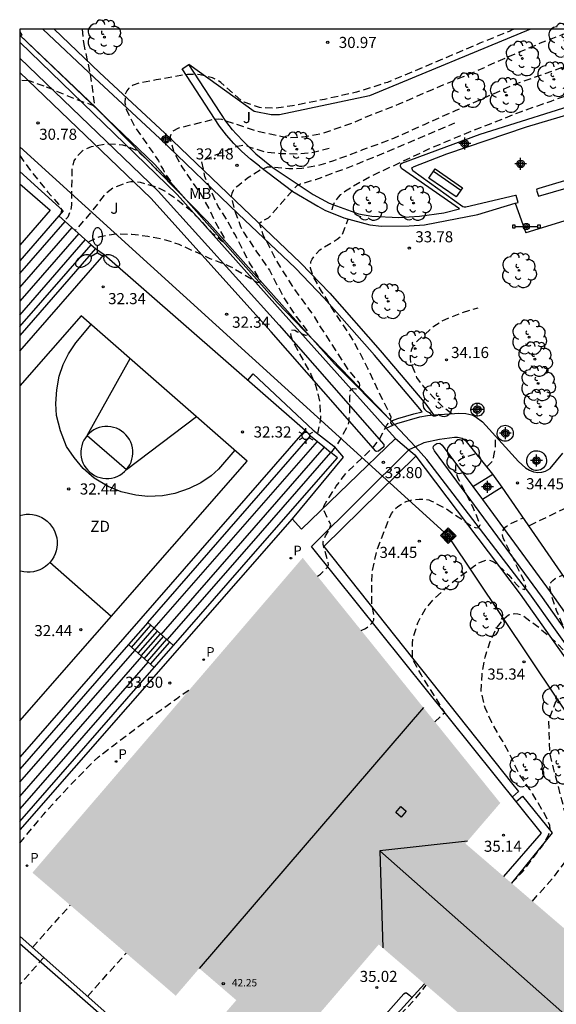
# Model space of a CAD drawing. Units: metres. Extents: x 578543 to 578895, y 4791039 to 4791291.
# Drawn here: x 578544 to 578580, y 4791225 to 4791291 of the extents above; entities that cross this region are included whole.
import ezdxf

# ---------------------------------------------------------------- set-up
doc = ezdxf.new("R2010")
doc.units = ezdxf.units.M
doc.header["$MEASUREMENT"] = 0
doc.linetypes.add('TRAZOS_NORMALES', pattern=[0.75, 0.5, -0.25])
for name, color, linetype in [('010103', 9, 'LIMITE_MUNICIPAL'), ('010106', 9, 'Continuous'), ('020107', 3, 'Continuous'), ('020194', 31, 'TRAZOS_NORMALES'), ('020195', 30, 'TRAZOS_NORMALES'), ('020204', 9, 'Continuous'), ('020308', 9, 'Continuous'), ('050102', 4, 'Continuous'), ('060108', 9, 'Continuous'), ('060113', 4, 'Continuous'), ('060117', 9, 'Continuous'), ('060121', 9, 'Continuous'), ('060124', 9, 'Continuous'), ('060130', 9, 'Continuous'), ('060141', 9, 'Continuous'), ('060145', 9, 'Continuous'), ('070105', 6, 'Continuous'), ('070106', 6, 'Continuous'), ('070108', 9, 'VALLA'), ('080106', 1, 'Continuous'), ('080109', 9, 'Continuous'), ('080110', 9, 'Continuous'), ('080201', 9, 'Continuous'), ('080303', 9, 'Continuous'), ('090202', 1, 'Continuous'), ('090208', 9, 'Continuous'), ('090218', 9, 'Continuous'), ('100105', 3, 'Continuous'), ('100107', 3, 'Continuous'), ('100202', 3, 'Continuous'), ('100301', 7, 'Continuous'), ('100302', 7, 'Continuous'), ('110101', 9, 'Continuous'), ('110103', 9, 'Continuous'), ('110301', 9, 'Continuous'), ('210201', 9, 'Continuous'), ('210301', 9, 'Continuous'), ('220104', 9, 'LINEA_ELECTRICA'), ('250203', 9, 'Continuous'), ('250205', 9, 'Continuous'), ('990501', 21, 'Continuous'), ('Centroides', 1, 'Continuous')]:
    doc.layers.add(name, color=color, linetype=linetype)
doc.styles.add('ARIAL', font='arial.ttf', dxfattribs={"height": 1})
doc.styles.add('ROMANS', font='romans__.ttf', dxfattribs={"height": 1})
doc.styles.get("Standard").update_dxf_attribs({"font": 'arial.ttf'})
doc.linetypes.add('LIMITE_MUNICIPAL', pattern='A,0.75,-0.32,0.75,-0.25,[205,DONOSTI.shx,S=0.375,R=0,X=0,Y=0],-1,0', length=3.07)
doc.linetypes.add('LINEA_ELECTRICA', pattern='A,7.5,-0.3,["E",Standard,S=0.25,R=0,X=-0.1,Y=-0.1],-0.3', length=8.1)
doc.linetypes.add('VALLA', pattern='A,1,[200,DONOSTI.shx,S=0.1,R=0,X=0,Y=0],1', length=2)

# ---------------------------------------------------------------- blocks, each defined once
blk = doc.blocks.new('ARBOL')
blk.add_circle((0, 0), 0.0587)
for centre, radius, start, end in [((-0.564, 0.381), 0.532, 92.28, 254.58), ((-0.28, 0.855), 0.3, 359.28777, 173.60777), ((0.097, 0.97), 0.21, 23.15651, 160.46651), ((0.438, 0.881), 0.24, 301.57804, 139.32804), ((0.656, 0.288), 0.443, 319.85562, 114.76562), ((-0.091, 0.321), 0.12, 119.14, 310.56), ((0.819, -0.249), 0.383, 235.52754, 62.02753), ((-0.556, -0.339), 0.555, 142.64, 266.54), ((-0.039, -0.384), 0.21, 189.64, 323.88), ((0.299, -0.624), 0.532, 224.67, 0.24), ((-0.301, -0.676), 0.45, 213.78, 295.32)]:
    blk.add_arc(centre, radius, start, end)
blk = doc.blocks.new('FAROLJ')
for p, q in [((-0.215, 0.124), (-0.458, 0.264)), ((0, 0.248), (0, 0.528)), ((0.215, 0.124), (0.458, 0.264)), ((-0.215, -0.124), (-0.458, -0.264)), ((0, -0.248), (0, -0.528)), ((0.215, -0.124), (0.458, -0.264))]:
    blk.add_line(p, q)
blk.add_circle((0, 0), 0.248)
blk = doc.blocks.new('PLUVI1')
blk.add_circle((0, 0), 0.055)
blk = doc.blocks.new('FAROLM')
for q in [(0, 0.5), (0.433, -0.25), (-0.433, -0.25)]:
    blk.add_line((0, 0), q)
for points in [[(0, 0.5, 0.159986), (0.117, 0.538, 0.106322), (0.238, 0.675, 0.071006), (0.309, 0.858, 0.057309), (0.337, 1.099, 0.057309), (0.309, 1.339, 0.071006), (0.238, 1.522, 0.106322), (0.117, 1.659, 0.159986), (0, 1.697, 0.159986), (-0.117, 1.659, 0.106322), (-0.238, 1.522, 0.071006), (-0.309, 1.339, 0.057309), (-0.337, 1.099, 0.057309), (-0.309, 0.858, 0.071006), (-0.238, 0.675, 0.106322), (-0.117, 0.538, 0.159986)], [(-0.433, -0.25, 0.159986), (-0.525, -0.168, 0.106322), (-0.704, -0.131, 0.071006), (-0.898, -0.161, 0.057309), (-1.12, -0.258, 0.057309), (-1.315, -0.402, 0.071006), (-1.437, -0.555, 0.106322), (-1.495, -0.728, 0.159986), (-1.47, -0.849, 0.159986), (-1.378, -0.931, 0.106322), (-1.199, -0.967, 0.071006), (-1.005, -0.937, 0.057309), (-0.783, -0.841, 0.057309), (-0.588, -0.697, 0.071006), (-0.466, -0.544, 0.106322), (-0.408, -0.371, 0.159986)], [(0.433, -0.25, 0.159986), (0.408, -0.371, 0.106322), (0.466, -0.544, 0.071006), (0.588, -0.697, 0.057309), (0.783, -0.841, 0.057309), (1.005, -0.937, 0.071006), (1.199, -0.967, 0.106322), (1.378, -0.931, 0.159986), (1.47, -0.849, 0.159986), (1.495, -0.728, 0.106322), (1.437, -0.555, 0.071006), (1.315, -0.402, 0.057309), (1.12, -0.258, 0.057309), (0.898, -0.161, 0.071006), (0.704, -0.131, 0.106322), (0.525, -0.168, 0.159986)]]:
    blk.add_lwpolyline(points, format="xyb", close=True)
blk = doc.blocks.new('COLTEN')
for p, q in [((-0.375, -0.375), (-0.375, 0.375)), ((-0.375, 0.375), (0.375, 0.375)), ((-0.305, -0.305), (-0.305, 0.305)), ((-0.305, 0.305), (0.305, 0.305)), ((-0.23, -0.23), (-0.23, 0.23)), ((-0.23, 0.23), (0.23, 0.23)), ((-0.145, -0.145), (-0.145, 0.145)), ((-0.145, 0.145), (0.145, 0.145)), ((-0.065, 0.065), (0.065, 0.065)), ((-0.065, -0.065), (-0.065, 0.065)), ((0.065, 0.065), (0.065, -0.065)), ((0.145, 0.145), (0.145, -0.145)), ((0.23, 0.23), (0.23, -0.23)), ((0.305, 0.305), (0.305, -0.305)), ((0.375, 0.375), (0.375, -0.375)), ((0.375, -0.375), (-0.375, -0.375)), ((0.305, -0.305), (-0.305, -0.305)), ((0.23, -0.23), (-0.23, -0.23)), ((0.145, -0.145), (-0.145, -0.145)), ((0.065, -0.065), (-0.065, -0.065))]:
    blk.add_line(p, q)
blk = doc.blocks.new('PUNTO')
blk.add_circle((0, 0), 0.075)
blk = doc.blocks.new('BANCO')
blk.add_line((1.125, 0.1875), (-1.125, 0.1875))
blk.add_lwpolyline([(1.125, 0.75), (1.125, 0), (-1.125, 0), (-1.125, 0.75)], close=True)
blk = doc.blocks.new('PANINF')
for p, q in [((-0.749, 0), (0, 0)), ((0, 0), (0.749, 0))]:
    blk.add_line(p, q)
for points in [[(-0.749, -0.099), (-0.749, 0.099), (-0.947, 0.099), (-0.947, -0.099)], [(0.947, -0.099), (0.947, 0.099), (0.749, 0.099), (0.749, -0.099)]]:
    blk.add_lwpolyline(points, close=True)
for radius in [0.21, 0.12]:
    blk.add_circle((0, 0), radius)
blk = doc.blocks.new('COTAPU')
blk.add_circle((0, 0), 0.075)
blk = doc.blocks.new('Centroide')
for points in [[(0.402, 0), (-0.402, 0)], [(0, -0.402), (0, 0.402)]]:
    blk.add_lwpolyline(points)
for radius in [0.256, 0.159]:
    blk.add_circle((0, 0), radius)

msp = doc.modelspace()

# ---------------------------------------------------------------- hatches: boundary and pattern name
at = {"layer": '990501'}
msp.add_hatch(color=256, dxfattribs=at).paths.add_polyline_path([(578574.303, 4791235.36), (578575.481, 4791236.732), (578576.659, 4791238.103), (578569.984, 4791246.384), (578563.311, 4791254.666), (578545.055, 4791233.394), (578554.737, 4791225.081), (578555.53, 4791226.006), (578556.324, 4791226.931), (578558.827, 4791224.782), (578557.988, 4791223.805), (578557.15, 4791222.828), (578560.831, 4791219.667), (578564.64, 4791224.104), (578568.449, 4791228.541), (578583.553, 4791215.583), (578589.402, 4791222.398)], flags=0)

# ---------------------------------------------------------------- linework, layer by layer
at = {"layer": '010103', "flags": 128}
for points in [[(578569.311, 4791263.89), (578565.455, 4791267.764), (578556.847, 4791277.4), (578549.344, 4791285.1), (578544.2, 4791289.983)], [(578569.515, 4791263.67), (578569.311, 4791263.89)], [(578570.92, 4791262.158), (578569.515, 4791263.67)], [(578642.345, 4791190.215), (578633.617, 4791190.307), (578621.009, 4791189.198), (578596.529, 4791226.856), (578588.15, 4791238.888), (578583.862, 4791244.928), (578578.654, 4791252.236), (578571.702, 4791261.316), (578570.92, 4791262.158)]]:
    msp.add_lwpolyline(points, dxfattribs=at)
at = {"layer": '010106'}
msp.add_lwpolyline([(578544.195, 4791040.397), (578894.185, 4791040.389), (578894.19, 4791290.382), (578544.2, 4791290.389)], close=True, dxfattribs=at)
at = {"layer": '020107'}
msp.add_lwpolyline([(578578.707, 4791290.389), (578567.83, 4791285.87), (578561.74, 4791284.59), (578561.18, 4791284.6), (578560.03, 4791284.83), (578555.62, 4791288)], dxfattribs=at)
at = {"layer": '020194', "elevation": 30.64}
msp.add_lwpolyline([(578548.408, 4791290.389), (578548.494, 4791289.476), (578548.952, 4791287.352), (578549.258, 4791285.181), (578547.853, 4791285.687), (578545.85, 4791286.538), (578544.835, 4791286.883), (578544.2, 4791286.931)], dxfattribs=at)
at = {"layer": '020194', "flags": 128}
for points, elevation in [([(578544.2, 4791290.195), (578544.338, 4791289.977), (578544.255, 4791289.922)], 30.14), ([(578577.587, 4791290.389), (578577.46, 4791290.34), (578577.25, 4791290.23), (578575.27, 4791289.43), (578573.13, 4791288.51), (578571.06, 4791287.63), (578569.03, 4791286.79), (578566.94, 4791286.12), (578564.78, 4791285.64), (578562.62, 4791285.2), (578561.5, 4791285.03), (578560.4, 4791285.08), (578559.36, 4791285.44), (578559.19, 4791285.54), (578557.78, 4791286.78), (578557.61, 4791286.9), (578557.21, 4791287.1), (578556.39, 4791287.3), (578555.73, 4791287.33), (578555.52, 4791287.32), (578553.41, 4791286.95), (578552.31, 4791286.75), (578551.87, 4791286.59), (578551.731, 4791286.526), (578551.563, 4791286.402), (578551.43, 4791286.227), (578551.331, 4791286.035), (578551.304, 4791285.397), (578551.388, 4791284.975), (578551.963, 4791283.789), (578552.948, 4791282.395), (578553.568, 4791281.477), (578553.756, 4791281.101), (578553.878, 4791280.901), (578553.943, 4791280.736), (578554.415, 4791280.039), (578553.507, 4791280.824), (578553.084, 4791281.288), (578552.296, 4791282.033), (578552.124, 4791282.153), (578551.553, 4791282.437), (578551.155, 4791282.55), (578550.111, 4791282.619), (578549.023, 4791282.439), (578548.622, 4791282.268), (578548.414, 4791282.151), (578547.977, 4791281.67), (578547.854, 4791281.477), (578547.741, 4791281.07), (578547.709, 4791280.858), (578547.701, 4791278.727), (578547.701, 4791278.506), (578547.621, 4791278.083), (578547.445, 4791277.682), (578547.225, 4791277.434)], 31.14), ([(578581.816, 4791290.389), (578581.62, 4791290.31), (578579.36, 4791289.43), (578577.36, 4791288.58), (578575.78, 4791287.88), (578575.56, 4791287.77), (578574.09, 4791287.14), (578572.06, 4791286.29), (578569.8, 4791285.31), (578567.58, 4791284.44), (578566.54, 4791283.98), (578564.5, 4791283.29), (578563.34, 4791283.08), (578562.24, 4791283.04), (578560.14, 4791283.51), (578558.05, 4791284.21), (578557.84, 4791284.28), (578557.63, 4791284.31), (578557.21, 4791284.26), (578555.13, 4791283.74), (578554.92, 4791283.69), (578554.53, 4791283.49), (578554.41, 4791283.32), (578554.39, 4791283.2), (578554.368, 4791283.124), (578554.36, 4791282.912), (578554.604, 4791282.079), (578555.137, 4791281.086), (578556.426, 4791279.228), (578556.977, 4791278.26), (578557.433, 4791277.286), (578557.975, 4791276.329), (578558.06, 4791276.142), (578557.9, 4791276.014), (578557.245, 4791276.55), (578556.49, 4791277.395), (578555.7, 4791278.147), (578554.859, 4791278.836), (578553.998, 4791279.428), (578553.41, 4791279.719), (578552.35, 4791280.015), (578551.93, 4791280.064), (578551.703, 4791280.057), (578551.497, 4791280.027), (578550.477, 4791279.634), (578549.951, 4791279.24), (578548.993, 4791277.985), (578547.949, 4791276.785)], 31.64), ([(578587.865, 4791290.389), (578587.03, 4791290.12), (578585.05, 4791289.35), (578582.81, 4791288.55), (578580.76, 4791287.76), (578578.76, 4791287.04), (578577.75, 4791286.7), (578575.7, 4791285.79), (578573.6, 4791284.86), (578571.52, 4791283.93), (578569.44, 4791282.99), (578567.36, 4791282.22), (578565.33, 4791281.46), (578564.33, 4791281.16), (578563.26, 4791280.97), (578562.38, 4791280.94), (578561.12, 4791281.05), (578560.91, 4791281.05), (578560.5, 4791280.89), (578559.59, 4791280.32), (578558.93, 4791279.78), (578558.74, 4791279.65), (578558.61, 4791279.49), (578558.522, 4791279.282), (578558.48, 4791279.089), (578558.718, 4791278.076), (578559.115, 4791277.057), (578559.315, 4791276.665), (578560.194, 4791275.345), (578561.063, 4791274.09), (578562.041, 4791272.236), (578562.869, 4791270.959), (578563.694, 4791269.901), (578563.694, 4791269.728), (578563.511, 4791269.682), (578562.96, 4791269.921), (578562.779, 4791270.03), (578562.57, 4791270.038), (578562.47, 4791269.856), (578562.501, 4791269.657), (578562.651, 4791269.271), (578563.357, 4791267.991), (578563.868, 4791267.063), (578564.197, 4791266.269), (578564.453, 4791265.225), (578564.51, 4791264.167), (578564.46, 4791263.764), (578564.32, 4791263.063)], 32.64), ([(578592.891, 4791290.388), (578592.55, 4791290.24), (578590.5, 4791289.4), (578588.39, 4791288.58), (578586.27, 4791287.7), (578584.2, 4791286.95), (578582.12, 4791286.26), (578580.07, 4791285.5), (578578.06, 4791284.8), (578575.91, 4791283.95), (578573.86, 4791283.14), (578571.81, 4791282.27), (578569.82, 4791281.33), (578567.89, 4791280.42), (578566.6, 4791279.68), (578566.21, 4791279.44), (578565.85, 4791279.18), (578565.7, 4791279.03), (578565.46, 4791278.69), (578565.37, 4791278.49), (578565.3, 4791278.3), (578565.27, 4791277.97)], 33.64), ([(578565.239, 4791261.768), (578565.825, 4791262.585), (578566.401, 4791263.691), (578566.458, 4791263.9), (578566.461, 4791264.113), (578566.495, 4791264.322), (578566.502, 4791265.551), (578566.526, 4791265.966), (578566.686, 4791266.095), (578566.911, 4791266.082), (578567.101, 4791266.098), (578567.18, 4791266.335), (578567.148, 4791266.477), (578566.452, 4791267.304), (578565.251, 4791269.139), (578564.4, 4791270.453), (578564.058, 4791271.052), (578562.757, 4791272.826), (578561.577, 4791274.696), (578560.639, 4791276.481), (578560.401, 4791277.278), (578560.56, 4791277.41), (578561.01, 4791277.63), (578562.8, 4791279.69), (578562.96, 4791279.84), (578563.16, 4791279.93), (578564.19, 4791280.23), (578566.26, 4791280.99), (578568.25, 4791281.79), (578570.31, 4791282.65), (578572.47, 4791283.58), (578573.59, 4791284.05)], 33.14), ([(578544.2, 4791281.851), (578544.739, 4791281.072), (578546.079, 4791279.4), (578546.809, 4791278.569), (578546.923, 4791278.403), (578547.018, 4791278.205), (578547.004, 4791278), (578546.868, 4791277.753)], 30.64), ([(578564.315, 4791253.42), (578564.512, 4791253.572), (578564.962, 4791254.011), (578565.047, 4791254.193), (578565.036, 4791254.394), (578564.686, 4791255.575), (578564.697, 4791255.777), (578564.769, 4791255.977), (578564.862, 4791256.157), (578565.081, 4791256.511), (578565.21, 4791256.89), (578565.12, 4791257.088), (578565.011, 4791257.276), (578564.684, 4791258.017), (578564.76, 4791258.206), (578565.568, 4791259.502), (578566.236, 4791260.375), (578567.828, 4791261.89), (578568.109, 4791262.192), (578568.505, 4791262.692), (578568.987, 4791263.63), (578569.127, 4791263.796), (578569.24, 4791263.972), (578569.276, 4791264.179), (578569.207, 4791264.377), (578568.633, 4791265.504), (578567.722, 4791267.468), (578566.68, 4791269.441), (578566.232, 4791270.131), (578565.603, 4791271.037), (578564.936, 4791272.132), (578564.589, 4791272.685), (578564.043, 4791273.621), (578563.837, 4791274.241), (578563.833, 4791274.454), (578563.868, 4791274.667), (578563.94, 4791274.85), (578564.06, 4791275.02), (578564.47, 4791275.48), (578565.26, 4791275.96), (578565.63, 4791276.2), (578565.96, 4791276.46), (578566.38, 4791277.55)], 33.64), ([(578573.381, 4791264.405), (578572.778, 4791264.856), (578572.144, 4791265.501), (578571.42, 4791266.298), (578571.031, 4791266.856), (578570.61, 4791267.882), (578570.589, 4791268.11), (578570.598, 4791268.332), (578570.675, 4791268.753), (578570.769, 4791268.961), (578570.91, 4791269.153), (578571.054, 4791269.313), (578572.171, 4791270.306), (578572.702, 4791270.667), (578574.102, 4791271.245), (578575.163, 4791271.562)], 34.14), ([(578575.756, 4791260.815), (578576.103, 4791261.178), (578576.181, 4791261.37), (578576.233, 4791261.568), (578576.337, 4791262.172), (578576.339, 4791262.913)], 34.14), ([(578567.266, 4791249.757), (578567.564, 4791249.886), (578567.721, 4791250.01), (578568.021, 4791250.294), (578568.115, 4791250.484), (578568.138, 4791250.693), (578567.974, 4791251.541), (578567.972, 4791252.855), (578568.008, 4791253.703), (578568.32, 4791255.188), (578569.126, 4791257.246), (578569.318, 4791257.656), (578569.575, 4791257.983), (578569.73, 4791258.124), (578570.115, 4791258.384), (578570.302, 4791258.462), (578570.741, 4791258.593), (578571.184, 4791258.637), (578571.613, 4791258.615), (578571.828, 4791258.574), (578572.02, 4791258.5), (578572.991, 4791257.995), (578574.759, 4791256.792), (578574.958, 4791256.709), (578575.167, 4791256.702), (578575.289, 4791256.871), (578575.24, 4791257.074), (578574.816, 4791258.07), (578573.819, 4791260.03), (578573.672, 4791260.41), (578573.646, 4791260.63), (578573.646, 4791260.837), (578573.676, 4791261.053), (578573.806, 4791261.224), (578573.988, 4791261.346), (578574.196, 4791261.438), (578575.003, 4791261.708), (578575.025, 4791261.71)], 34.14), ([(578577.416, 4791232.688), (578578.162, 4791233.445), (578579.5, 4791235.206), (578579.91, 4791235.928), (578580.026, 4791236.344), (578580.012, 4791236.573), (578579.763, 4791237.171), (578578.658, 4791239.025), (578577.979, 4791240.003), (578577.254, 4791241.463), (578576.852, 4791242.24), (578576.624, 4791242.577), (578576.082, 4791243.535), (578575.628, 4791244.542), (578575.371, 4791245.657), (578575.424, 4791246.817), (578575.635, 4791247.959), (578575.971, 4791249.007), (578576.462, 4791250.015), (578576.9, 4791250.537), (578577.217, 4791250.807), (578577.409, 4791250.882), (578577.62, 4791250.895), (578577.854, 4791250.872), (578578.049, 4791250.825), (578578.241, 4791250.726), (578579.295, 4791249.942), (578580.149, 4791249.217), (578581.508, 4791247.847), (578581.671, 4791247.703), (578581.869, 4791247.649), (578581.943, 4791247.844), (578581.457, 4791249.081), (578580.92, 4791250.052), (578580.455, 4791251.114), (578580.104, 4791252.147), (578580, 4791252.776), (578580.073, 4791252.99), (578580.204, 4791253.142), (578580.368, 4791253.276), (578580.906, 4791253.512)], 35.14), ([(578578.826, 4791231.477), (578580.189, 4791233.005), (578581.207, 4791234.337), (578581.299, 4791234.516), (578581.384, 4791234.731), (578581.429, 4791234.932), (578581.446, 4791235.16), (578581.363, 4791236.229), (578580.812, 4791238.327), (578580.258, 4791240.465), (578580.001, 4791241.523), (578579.934, 4791243.604), (578579.98, 4791243.811), (578580.364, 4791244.855), (578580.487, 4791245.025), (578580.649, 4791245.155), (578580.856, 4791245.228), (578581.065, 4791245.239), (578582.125, 4791245.147), (578582.329, 4791245.059), (578583.065, 4791244.652), (578583.236, 4791244.524), (578584.047, 4791243.777), (578584.869, 4791242.759), (578585.322, 4791242.339), (578585.502, 4791242.249), (578585.7, 4791242.309), (578585.726, 4791242.514), (578585.667, 4791242.719), (578585.59, 4791242.905), (578585.531, 4791243.098), (578584.937, 4791244.22), (578584.476, 4791245.201), (578584.102, 4791246.251), (578583.834, 4791247.269), (578583.811, 4791247.694), (578583.85, 4791248.097), (578583.958, 4791248.266), (578584.11, 4791248.422), (578584.287, 4791248.518), (578584.327, 4791248.535)], 35.64), ([(578544.199, 4791235.386), (578544.285, 4791235.492), (578545.388, 4791236.824), (578545.793, 4791237.315), (578546.776, 4791238.397), (578547.652, 4791239.349), (578548.841, 4791240.566), (578549.484, 4791241.189), (578550.544, 4791242.01), (578551.941, 4791243.075), (578553.752, 4791244.405), (578554.786, 4791245.146), (578555.306, 4791245.532), (578555.646, 4791245.745), (578555.676, 4791245.77)], 33.64), ([(578545.063, 4791228.346), (578547.608, 4791231.202)], 34.14), ([(578545.818, 4791227.673), (578544.198, 4791225.835)], 34.14), ([(578561.343, 4791214.494), (578562.245, 4791215.025), (578563.071, 4791215.74), (578563.891, 4791216.56), (578565.348, 4791218.351), (578566.655, 4791220.146), (578568.116, 4791221.997), (578569.239, 4791223.103), (578570.842, 4791224.782), (578571.659, 4791225.787)], 35.14)]:
    msp.add_lwpolyline(points, dxfattribs=dict(at, elevation=elevation))
at = {"layer": '020195', "flags": 128}
for points, elevation in [([(578548.826, 4791276), (578549.032, 4791276.115), (578549.637, 4791276.378), (578550.683, 4791276.554), (578551.773, 4791276.536), (578552.856, 4791276.4), (578553.929, 4791276.187), (578554.936, 4791275.858), (578557.045, 4791274.899), (578558.263, 4791274.424), (578558.655, 4791274.231), (578560.26, 4791273.263), (578560.433, 4791273.314), (578560.466, 4791273.405), (578559.726, 4791274.604), (578558.718, 4791276.543), (578558.196, 4791277.501), (578557.598, 4791278.403), (578556.701, 4791280.423), (578556.5, 4791281.43), (578556.67, 4791281.56), (578557.89, 4791282.08), (578558.91, 4791282.48), (578559.35, 4791282.55), (578559.56, 4791282.5), (578559.75, 4791282.42), (578560.75, 4791282.09), (578561.86, 4791281.98), (578562.99, 4791281.97), (578563.87, 4791282.04), (578565.1, 4791282.34)], 32.14), ([(578578.626, 4791256.855), (578581.198, 4791258.094)], 34.64), ([(578572.242, 4791243.583), (578572.911, 4791244.222), (578571.304, 4791246.777), (578570.719, 4791247.838), (578570.72, 4791248.877), (578570.777, 4791249.293), (578571.087, 4791250.282), (578571.606, 4791251.223), (578572.173, 4791251.889), (578573.544, 4791253.123), (578575.125, 4791254.273), (578575.315, 4791254.382), (578575.704, 4791254.519), (578575.905, 4791254.514), (578576.116, 4791254.446), (578576.312, 4791254.338), (578576.473, 4791254.214), (578577.244, 4791253.489), (578577.79, 4791252.822), (578577.937, 4791252.683), (578578.298, 4791252.518), (578578.394, 4791252.697), (578578.351, 4791252.9), (578578.286, 4791253.098), (578577.999, 4791253.664), (578577.337, 4791255.036), (578576.852, 4791256.019), (578576.797, 4791256.215), (578576.8, 4791256.425), (578576.897, 4791256.61), (578577.041, 4791256.771), (578577.211, 4791256.899), (578578.153, 4791257.355), (578578.254, 4791257.401)], 34.64), ([(578548.779, 4791225.04), (578551.386, 4791227.958)], 34.64)]:
    msp.add_lwpolyline(points, dxfattribs=dict(at, elevation=elevation))
at = {"layer": '050102', "flags": 128}
for points in [[(578568.979, 4791264.248), (578561.595, 4791271.912), (578553.315, 4791281.232), (578544.2, 4791289.973)], [(578596.53, 4791226.86), (578592.501, 4791232.796), (578583.862, 4791244.928), (578578.654, 4791252.236), (578571.702, 4791261.316)]]:
    msp.add_lwpolyline(points, dxfattribs=at)
at = {"layer": '060108', "flags": 128}
for points in [[(578547.133, 4791278.099), (578546.847, 4791277.772), (578549.025, 4791275.822), (578549.318, 4791275.559), (578549.9, 4791275.15)], [(578562.6, 4791257.29), (578563.236, 4791256.606), (578569.578, 4791262.725)], [(578563.847, 4791262.906), (578563.487, 4791263.29)], [(578576.144, 4791260.314), (578574.366, 4791262.518), (578574.09, 4791262.73), (578573.774, 4791262.79), (578573.566, 4791262.798), (578572.562, 4791262.666), (578571.483, 4791262.426), (578570.92, 4791262.158)], [(578570.92, 4791262.158), (578570.489, 4791261.952)], [(578594.941, 4791233.306), (578591.509, 4791238.114), (578587.89, 4791243.39), (578582.558, 4791251.09), (578576.774, 4791259.448)], [(578544.198, 4791214.23), (578544.879, 4791213.652), (578552.135, 4791222.055), (578544.199, 4791229.114)]]:
    msp.add_lwpolyline(points, dxfattribs=at)
at = {"layer": '060113', "flags": 128}
msp.add_lwpolyline([(578551.922, 4791221.808), (578544.199, 4791228.593)], dxfattribs=at)
at = {"layer": '060117', "flags": 128}
msp.add_lwpolyline([(578552.845, 4791250.297), (578551.538, 4791248.8), (578553.28, 4791247.253), (578554.587, 4791248.75), (578552.845, 4791250.297)], dxfattribs=at)
at = {"layer": '060121', "flags": 128}
for points in [[(578546.848, 4791277.771), (578544.2, 4791274.736)], [(578544.2, 4791273.872), (578547.271, 4791277.392)], [(578544.2, 4791272.936), (578547.729, 4791276.982)], [(578548.185, 4791276.574), (578544.199, 4791272.005)], [(578544.199, 4791271.068), (578548.644, 4791276.163)], [(578552.845, 4791250.297), (578558.346, 4791256.602), (578563.847, 4791262.906), (578564.3, 4791262.536)], [(578553.281, 4791249.909), (578558.791, 4791256.222), (578564.3, 4791262.536)], [(578553.757, 4791249.487), (578559.275, 4791255.81), (578564.792, 4791262.134)], [(578564.3, 4791262.536), (578564.792, 4791262.134)], [(578564.792, 4791262.134), (578565.214, 4791261.788)], [(578554.165, 4791249.125), (578559.689, 4791255.456), (578565.214, 4791261.788)], [(578554.587, 4791248.75), (578560.119, 4791255.09), (578565.652, 4791261.43), (578565.214, 4791261.788)], [(578551.538, 4791248.8), (578544.199, 4791240.389)], [(578544.199, 4791239.502), (578551.975, 4791248.412)], [(578544.199, 4791238.535), (578552.45, 4791247.991)], [(578552.857, 4791247.628), (578544.199, 4791237.705)], [(578544.199, 4791236.847), (578553.28, 4791247.253)]]:
    msp.add_lwpolyline(points, dxfattribs=at)
at = {"layer": '060124', "flags": 128}
msp.add_lwpolyline([(578576.774, 4791259.448), (578576.144, 4791260.314)], dxfattribs=at)
at = {"layer": '060130', "flags": 128}
for points in [[(578544.2, 4791279.934), (578546.253, 4791278.15), (578544.2, 4791275.785)], [(578574.798, 4791259.487), (578576.144, 4791260.314)], [(578576.774, 4791259.448), (578575.446, 4791258.606)]]:
    msp.add_lwpolyline(points, dxfattribs=at)
at = {"layer": '060141', "flags": 128}
for points in [[(578551.742, 4791248.619), (578553.049, 4791250.116)], [(578551.972, 4791248.414), (578553.279, 4791249.912)], [(578552.194, 4791248.218), (578553.5, 4791249.715)], [(578552.401, 4791248.034), (578553.707, 4791249.531)], [(578552.612, 4791247.846), (578553.918, 4791249.344)], [(578552.818, 4791247.663), (578554.124, 4791249.161)], [(578553.033, 4791247.472), (578554.339, 4791248.97)]]:
    msp.add_lwpolyline(points, dxfattribs=at)
at = {"layer": '060145', "flags": 128}
for points in [[(578547.133, 4791278.099), (578544.2, 4791280.768)], [(578559.613, 4791266.672), (578559.964, 4791267.086), (578564.016, 4791263.298), (578565.412, 4791262.218), (578566.048, 4791261.462), (578562.6, 4791257.29), (578544.199, 4791236.286)]]:
    msp.add_lwpolyline(points, dxfattribs=at)
at = {"layer": '070105', "flags": 128}
for points in [[(578544.2, 4791289.496), (578554.824, 4791279.222), (578563.5, 4791269.51), (578568.948, 4791263.428)], [(578544.199, 4791270.291), (578549.025, 4791275.822)], [(578549.318, 4791275.559), (578544.199, 4791269.691)], [(578568.948, 4791263.428), (578569.578, 4791262.725)]]:
    msp.add_lwpolyline(points, dxfattribs=at)
at = {"layer": '070106', "flags": 128}
msp.add_lwpolyline([(578569.578, 4791262.725), (578570.489, 4791261.952)], dxfattribs=at)
at = {"layer": '070108', "flags": 128}
msp.add_lwpolyline([(578570.489, 4791261.952), (578570.888, 4791261.614), (578577.999, 4791252.21), (578589.878, 4791235.406), (578594.18, 4791229.13), (578601.02, 4791218.64), (578604.25, 4791213.81), (578606.06, 4791211.24), (578607.79, 4791209.19)], dxfattribs=at)
at = {"layer": '080106', "flags": 128}
msp.add_lwpolyline([(578569.959, 4791237.15), (578569.592, 4791237.471), (578569.939, 4791237.87), (578570.306, 4791237.549), (578569.959, 4791237.15)], dxfattribs=at)
at = {"layer": '080109', "flags": 128}
msp.add_lwpolyline([(578568.515, 4791234.867), (578577.495, 4791226.927), (578586.471, 4791218.989)], dxfattribs=at)
at = {"layer": '080110', "flags": 128}
for points in [[(578571.465, 4791244.547), (578556.324, 4791226.931)], [(578574.436, 4791235.514), (578568.515, 4791234.867), (578568.718, 4791228.31)]]:
    msp.add_lwpolyline(points, dxfattribs=at)
at = {"layer": '100105'}
for points in [[(578579.25, 4791279.09), (578582.29, 4791279.98), (578582.44, 4791280.01)], [(578577.661, 4791278.618), (578578.38, 4791276.63)]]:
    msp.add_lwpolyline(points, dxfattribs=at)
at = {"layer": '100105', "flags": 128}
for points in [[(578580.95, 4791277.41), (578578.38, 4791276.63)], [(578569.515, 4791263.67), (578569.663, 4791263.734), (578571.223, 4791264.19), (578571.747, 4791264.29), (578572.154, 4791264.316)], [(578572.154, 4791264.316), (578573.274, 4791264.398), (578573.862, 4791264.434), (578574.338, 4791264.414), (578574.73, 4791264.322), (578575.034, 4791264.174), (578575.466, 4791263.862), (578577.894, 4791261.174), (578578.35, 4791260.754), (578578.622, 4791260.582), (578578.894, 4791260.486), (578579.186, 4791260.438), (578579.458, 4791260.446), (578579.702, 4791260.53), (578580.018, 4791260.698), (578580.894, 4791261.742)], [(578568.948, 4791263.428), (578569.394, 4791263.619)], [(578569.394, 4791263.619), (578569.515, 4791263.67)], [(578576.905, 4791233.126), (578579.451, 4791236.074), (578563.908, 4791255.438), (578570.489, 4791261.952)], [(578571.54, 4791225.889), (578566.408, 4791220.255), (578561.241, 4791214.583)]]:
    msp.add_lwpolyline(points, dxfattribs=at)
at = {"layer": '100107', "flags": 128}
for points in [[(578569.311, 4791263.89), (578569.379, 4791263.942), (578569.739, 4791264.086), (578570.815, 4791264.386), (578571.378, 4791264.537), (578571.233, 4791264.737), (578568.169, 4791268.351), (578564.766, 4791272.205), (578562.816, 4791274.234), (578558.946, 4791277.917), (578553.662, 4791282.987), (578549.245, 4791287.094), (578545.764, 4791290.389)], [(578546.523, 4791290.389), (578549.588, 4791287.457), (578554.007, 4791283.349), (578559.287, 4791278.282), (578563.171, 4791274.586), (578565.135, 4791272.542), (578568.547, 4791268.678), (578571.627, 4791265.046), (578572.154, 4791264.316)], [(578544.2, 4791288.414), (578553.549, 4791279.443), (578561.715, 4791270.395), (578568.8, 4791262.318), (578568.788, 4791262.17), (578568.436, 4791261.862), (578568.312, 4791261.854), (578568.26, 4791261.866), (578561.192, 4791269.93), (578553.048, 4791278.954), (578544.2, 4791287.444)], [(578574.922, 4791264.278), (578574.855, 4791264.317), (578574.797, 4791264.366), (578574.747, 4791264.426), (578574.709, 4791264.492), (578574.683, 4791264.565), (578574.67, 4791264.641), (578574.67, 4791264.718), (578574.684, 4791264.794), (578574.71, 4791264.866), (578574.749, 4791264.933), (578574.799, 4791264.991), (578574.858, 4791265.041), (578574.925, 4791265.079), (578574.997, 4791265.105), (578575.073, 4791265.118), (578575.15, 4791265.118), (578575.226, 4791265.105), (578575.298, 4791265.078), (578575.365, 4791265.039), (578575.423, 4791264.99), (578575.473, 4791264.93), (578575.511, 4791264.864), (578575.537, 4791264.791), (578575.55, 4791264.715), (578575.55, 4791264.638), (578575.536, 4791264.562), (578575.51, 4791264.49), (578575.471, 4791264.423), (578575.421, 4791264.365), (578575.362, 4791264.315), (578575.295, 4791264.277), (578575.223, 4791264.251), (578575.147, 4791264.238), (578575.07, 4791264.238), (578574.994, 4791264.251), (578574.922, 4791264.278)], [(578569.394, 4791263.619), (578569.275, 4791263.79), (578569.263, 4791263.854), (578569.311, 4791263.89)], [(578576.574, 4791262.738), (578576.521, 4791262.815), (578576.481, 4791262.901), (578576.458, 4791262.992), (578576.45, 4791263.086), (578576.459, 4791263.18), (578576.484, 4791263.27), (578576.525, 4791263.355), (578576.579, 4791263.432), (578576.646, 4791263.498), (578576.724, 4791263.551), (578576.809, 4791263.591), (578576.9, 4791263.614), (578576.994, 4791263.622), (578577.088, 4791263.613), (578577.178, 4791263.588), (578577.263, 4791263.548), (578577.34, 4791263.493), (578577.406, 4791263.426), (578577.459, 4791263.349), (578577.499, 4791263.263), (578577.522, 4791263.172), (578577.53, 4791263.078), (578577.521, 4791262.984), (578577.496, 4791262.894), (578577.455, 4791262.809), (578577.401, 4791262.732), (578577.334, 4791262.666), (578577.256, 4791262.613), (578577.171, 4791262.573), (578577.08, 4791262.55), (578576.986, 4791262.542), (578576.892, 4791262.551), (578576.802, 4791262.576), (578576.717, 4791262.616), (578576.64, 4791262.671), (578576.574, 4791262.738)], [(578597.47, 4791226.37), (578596.49, 4791228.1), (578591.418, 4791235.09), (578585.427, 4791243.59), (578579.511, 4791251.982), (578572.219, 4791261.898), (578572.126, 4791262.086), (578572.146, 4791262.206), (578572.23, 4791262.298), (578572.378, 4791262.386), (578572.582, 4791262.406), (578572.741, 4791262.284), (578574.798, 4791259.487)], [(578570.945, 4791261.545), (578564.74, 4791255.422), (578577.411, 4791239.462), (578577.883, 4791238.883), (578577.484, 4791238.525)], [(578578.622, 4791260.774), (578578.55, 4791260.866), (578578.494, 4791260.969), (578578.457, 4791261.08), (578578.441, 4791261.195), (578578.444, 4791261.312), (578578.468, 4791261.427), (578578.511, 4791261.535), (578578.572, 4791261.635), (578578.65, 4791261.722), (578578.742, 4791261.794), (578578.845, 4791261.85), (578578.956, 4791261.887), (578579.071, 4791261.903), (578579.188, 4791261.9), (578579.303, 4791261.876), (578579.411, 4791261.833), (578579.511, 4791261.772), (578579.598, 4791261.694), (578579.67, 4791261.602), (578579.726, 4791261.499), (578579.763, 4791261.388), (578579.779, 4791261.273), (578579.776, 4791261.156), (578579.752, 4791261.041), (578579.709, 4791260.933), (578579.648, 4791260.833), (578579.57, 4791260.746), (578579.478, 4791260.674), (578579.375, 4791260.618), (578579.264, 4791260.581), (578579.149, 4791260.565), (578579.032, 4791260.568), (578578.917, 4791260.592), (578578.809, 4791260.635), (578578.709, 4791260.696), (578578.622, 4791260.774)], [(578574.798, 4791259.487), (578575.446, 4791258.606)], [(578575.446, 4791258.606), (578580.037, 4791252.363), (578585.957, 4791243.966), (578593.976, 4791232.671)], [(578577.734, 4791238.214), (578578.151, 4791238.555), (578580.171, 4791236.078), (578577.421, 4791232.684)], [(578560.958, 4791214.83), (578570.151, 4791225.211), (578570.223, 4791225.267), (578570.319, 4791225.271), (578570.515, 4791225.127), (578570.692, 4791224.957)]]:
    msp.add_lwpolyline(points, dxfattribs=at)
at = {"layer": '100107'}
for points in [[(578555.16, 4791287.7), (578555.62, 4791288)], [(578560.15, 4791281.96), (578559.33, 4791282.77), (578558.82, 4791283.31), (578558.58, 4791283.58), (578558.13, 4791284.16), (578555.62, 4791288)], [(578560.4, 4791281.13), (578559.79, 4791281.6), (578559.21, 4791282.11), (578558.67, 4791282.66), (578558.16, 4791283.23), (578557.69, 4791283.84), (578555.16, 4791287.7)], [(578560.15, 4791281.96), (578561.32, 4791281.02), (578564.01, 4791279.21), (578565.09, 4791278.63), (578567.08, 4791277.91), (578567.97, 4791277.75), (578569.81, 4791277.66), (578571.19, 4791277.74), (578572.84, 4791277.97), (578573.91, 4791278.24), (578569.99, 4791280.98), (578569.92, 4791281.12), (578569.95, 4791281.28), (578570.01, 4791281.34), (578575.3, 4791283.28), (578582.89, 4791285.67), (578584.15, 4791286.04), (578584.52, 4791286.04), (578584.69, 4791286), (578584.75, 4791285.88), (578584.74, 4791285.72), (578582.44, 4791280.01)], [(578577.87, 4791278.68), (578577.74, 4791279.15), (578577.69, 4791279.15), (578574.33, 4791278.35), (578574.22, 4791278.36), (578574.13, 4791278.39), (578570.75, 4791280.8), (578570.69, 4791281.01), (578570.83, 4791281.1), (578573.04, 4791281.97), (578578.42, 4791283.78), (578583.8, 4791285.39), (578583.91, 4791285.39), (578583.94, 4791285.34), (578582.08, 4791280.65), (578581.98, 4791280.48), (578581.89, 4791280.4), (578579.26, 4791279.62), (578579.13, 4791279.57), (578579.11, 4791279.5), (578579.25, 4791279.09)], [(578560.4, 4791281.13), (578562.65, 4791279.41), (578564.34, 4791278.42)], [(578564.34, 4791278.42), (578564.81, 4791278.15), (578566.09, 4791277.63), (578567.85, 4791277.16), (578568.64, 4791277.08), (578570.51, 4791277.09), (578571.53, 4791277.16), (578575.15, 4791277.87), (578577.661, 4791278.618)], [(578577.661, 4791278.618), (578577.87, 4791278.68)]]:
    msp.add_lwpolyline(points, dxfattribs=at)
at = {"layer": '110101', "flags": 128}
for points in [[(578558.733, 4791261.933), (578557.624, 4791260.65), (578557.124, 4791260.214), (578556.428, 4791259.738), (578555.652, 4791259.346), (578554.68, 4791259.018), (578553.836, 4791258.846), (578552.852, 4791258.81), (578552.04, 4791258.898), (578551.056, 4791259.13), (578550.16, 4791259.494), (578549.216, 4791260.054), (578548.472, 4791260.698), (578547.868, 4791261.438), (578547.348, 4791262.178), (578546.944, 4791263.246), (578546.68, 4791264.278), (578546.64, 4791265.094), (578546.692, 4791266.014), (578546.852, 4791266.95), (578547.132, 4791267.73), (578547.488, 4791268.45), (578547.976, 4791269.186), (578549.025, 4791270.43)], [(578548.752, 4791262.934), (578551.649, 4791268.134)], [(578551.412, 4791260.634), (578556.128, 4791264.212)], [(578551.412, 4791260.634), (578551.532, 4791260.79), (578551.635, 4791260.959), (578551.717, 4791261.138), (578551.779, 4791261.325), (578551.82, 4791261.518), (578551.839, 4791261.714), (578551.836, 4791261.911), (578551.81, 4791262.107), (578551.763, 4791262.298), (578551.695, 4791262.483), (578551.607, 4791262.659), (578551.499, 4791262.825), (578551.374, 4791262.977), (578551.232, 4791263.114), (578551.076, 4791263.234), (578550.907, 4791263.336), (578550.728, 4791263.419), (578550.541, 4791263.481), (578550.348, 4791263.522), (578550.152, 4791263.541), (578549.955, 4791263.538), (578549.759, 4791263.512), (578549.568, 4791263.465), (578549.383, 4791263.397), (578549.206, 4791263.309), (578549.041, 4791263.201), (578548.889, 4791263.076), (578548.752, 4791262.934)], [(578548.752, 4791262.934), (578548.632, 4791262.778), (578548.529, 4791262.609), (578548.447, 4791262.43), (578548.385, 4791262.243), (578548.344, 4791262.05), (578548.325, 4791261.854), (578548.328, 4791261.657), (578548.354, 4791261.461), (578548.401, 4791261.27), (578548.469, 4791261.085), (578548.557, 4791260.909), (578548.665, 4791260.743), (578548.79, 4791260.591), (578548.932, 4791260.454), (578549.088, 4791260.334), (578549.257, 4791260.232), (578549.436, 4791260.149), (578549.623, 4791260.087), (578549.816, 4791260.046), (578550.012, 4791260.027), (578550.209, 4791260.03), (578550.405, 4791260.056), (578550.596, 4791260.103), (578550.781, 4791260.171), (578550.958, 4791260.259), (578551.123, 4791260.367), (578551.275, 4791260.492), (578551.412, 4791260.634)], [(578548.752, 4791262.934), (578551.412, 4791260.634)], [(578544.199, 4791257.528), (578544.41, 4791257.58), (578544.628, 4791257.609), (578544.848, 4791257.612), (578545.067, 4791257.591), (578545.281, 4791257.545), (578545.489, 4791257.476), (578545.689, 4791257.385), (578545.877, 4791257.27), (578546.051, 4791257.137), (578546.209, 4791256.984), (578546.348, 4791256.815), (578546.469, 4791256.631), (578546.567, 4791256.433), (578546.643, 4791256.228), (578546.695, 4791256.015), (578546.724, 4791255.797), (578546.727, 4791255.577), (578546.706, 4791255.358), (578546.66, 4791255.144), (578546.591, 4791254.936), (578546.5, 4791254.736), (578546.385, 4791254.548), (578546.252, 4791254.374), (578546.239, 4791254.361)], [(578546.239, 4791254.361), (578546.099, 4791254.216), (578545.929, 4791254.076), (578545.745, 4791253.956), (578545.548, 4791253.858), (578545.343, 4791253.783), (578545.13, 4791253.731), (578544.912, 4791253.702), (578544.692, 4791253.699), (578544.473, 4791253.72), (578544.259, 4791253.766), (578544.199, 4791253.786)], [(578550.365, 4791250.697), (578546.239, 4791254.361)]]:
    msp.add_lwpolyline(points, dxfattribs=at)
at = {"layer": '110103', "flags": 128}
for points in [[(578544.199, 4791268.619), (578549.9, 4791275.15), (578563.487, 4791263.29), (578544.199, 4791241.195)], [(578544.199, 4791243.653), (578559.564, 4791261.206), (578548.351, 4791271.02), (578544.199, 4791266.277)]]:
    msp.add_lwpolyline(points, dxfattribs=at)
at = {"layer": '220104', "flags": 128}
msp.add_lwpolyline([(578608.7, 4791209.59), (578607.46, 4791210.04), (578602.91, 4791211.71), (578591.52, 4791228.71), (578573.139, 4791256.154), (578544.2, 4791282.424)], dxfattribs=at)

# ---------------------------------------------------------------- block references
at = {"layer": '020204'}
for p, rotation in [((578565, 4791289.49, 30.97), 359.99), ((578545.431, 4791284.05, 30.779), 359.9987685839998), ((578558.87, 4791281.19, 32.48), 359.99), ((578570.51, 4791275.59, 33.78), 359.99), ((578549.833, 4791272.977, 32.341), 359.9987685839998), ((578558.174, 4791271.124, 32.344), 359.9987685839998), ((578573.026, 4791268.043, 34.16), 359.9987685839998), ((578559.248, 4791263.17, 32.318), 359.9987685839998), ((578568.762, 4791261.112, 33.796), 359.9987685839998), ((578577.824, 4791259.728, 34.445), 359.9987685839998), ((578547.506, 4791259.318, 32.444), 359.9987685839998), ((578571.189, 4791255.792, 34.452), 359.9987685839998), ((578548.323, 4791249.818, 32.435), 359.9987685839998), ((578578.265, 4791247.64, 35.336), 359.9987685839998), ((578554.334, 4791246.207, 33.506), 359.9987685839998), ((578576.878, 4791235.927, 35.142), 359.9987685839998), ((578568.317, 4791225.641, 35.016), 359.9987685839998)]:
    msp.add_blockref('COTAPU', p, dxfattribs=dict(at, rotation=rotation))
at = {"layer": '080201', "rotation": 359.9987685839998}
msp.add_blockref('PUNTO', (578557.944, 4791225.904, 42.25), dxfattribs=at)
at = {"layer": '090202', "rotation": 145.36}
msp.add_blockref('BANCO', (578573.18, 4791280.3), dxfattribs=at)
at = {"layer": '090208'}
msp.add_blockref('PANINF', (578578.42, 4791277.05), dxfattribs=at)
at = {"layer": '090218', "rotation": 44.23486857174806}
msp.add_blockref('COLTEN', (578573.139, 4791256.158), dxfattribs=at)
at = {"layer": '100202'}
for p in [(578549.92, 4791289.84), (578581.03, 4791289.62), (578578.15, 4791288.4), (578580.28, 4791286.99), (578574.51, 4791286.26), (578577.08, 4791285.92), (578562.91, 4791282.27), (578567.82, 4791278.63), (578570.8, 4791278.63), (578566.79, 4791274.44)]:
    msp.add_blockref('ARBOL', p, dxfattribs=at)
at = {"layer": '100202', "rotation": 359.9987685839998}
for p in [(578577.923, 4791274.081), (578569.087, 4791271.993), (578578.602, 4791269.573), (578570.911, 4791268.802), (578578.998, 4791268.089), (578579.21, 4791266.449), (578572.543, 4791265.378), (578579.358, 4791264.873), (578574.162, 4791261.49), (578573.011, 4791253.678), (578575.735, 4791250.53), (578580.607, 4791244.91), (578578.407, 4791240.33), (578580.623, 4791240.542)]:
    msp.add_blockref('ARBOL', p, dxfattribs=at)
at = {"layer": '210201', "rotation": 359.9987685839998}
for p in [(578562.512, 4791254.643, 33.492), (578556.624, 4791247.791, 33.502), (578550.706, 4791240.906, 33.696), (578544.69, 4791233.868, 33.77)]:
    msp.add_blockref('PLUVI1', p, dxfattribs=at)
at = {"layer": '250203', "rotation": 359.9987685839998}
msp.add_blockref('FAROLJ', (578563.532, 4791262.898), dxfattribs=at)
at = {"layer": '250205', "rotation": 359.9987685839998}
msp.add_blockref('FAROLM', (578549.456, 4791275.27), dxfattribs=at)
at = {"layer": 'Centroides', "rotation": 359.9987685839998}
for p in [(578554.062, 4791282.95), (578574.256, 4791282.65), (578578.034, 4791281.283), (578575.105, 4791264.683), (578577.002, 4791263.084), (578579.104, 4791261.234), (578575.789, 4791259.464)]:
    msp.add_blockref('Centroide', p, dxfattribs=at)

# ---------------------------------------------------------------- texts
at = {"layer": '020308', "style": 'ARIAL'}
for s, rotation, p in [('30.97', 359.99, (578565.75, 4791289.11)), ('30.78', 359.99877, (578545.511, 4791282.908)), ('32.48', 359.99, (578556.09, 4791281.58)), ('33.78', 359.99, (578570.92, 4791275.98)), ('32.34', 359.99877, (578550.168, 4791271.803)), ('32.34', 359.99877, (578558.547, 4791270.21)), ('34.16', 359.99877, (578573.336, 4791268.163)), ('32.32', 359.99877, (578559.998, 4791262.795)), ('33.80', 359.99877, (578568.853, 4791260.05)), ('32.44', 359.99877, (578548.256, 4791258.943)), ('34.45', 359.99877, (578578.402, 4791259.298)), ('34.45', 359.99877, (578568.497, 4791254.66)), ('32.44', 359.99877, (578545.185, 4791249.374)), ('35.34', 359.99877, (578575.779, 4791246.438)), ('33.50', 359.99877, (578551.325, 4791245.887)), ('35.14', 359.99877, (578575.553, 4791234.807)), ('35.02', 359.99877, (578567.162, 4791226.012))]:
    msp.add_text(s, height=0.75, rotation=rotation, dxfattribs=at).set_placement(p)
at = {"layer": '080303', "style": 'ARIAL'}
msp.add_text('42.25', height=0.5, rotation=359.99877, dxfattribs=at).set_placement((578558.528, 4791225.71))
at = {"layer": '100301', "style": 'ARIAL'}
msp.add_text('MB', height=0.75, rotation=359.99877, dxfattribs=at).set_placement((578555.636, 4791278.905))
at = {"layer": '100302', "style": 'ARIAL'}
for rotation, p in [(359.99, (578559.27, 4791284.04)), (359.99877, (578550.319, 4791277.91))]:
    msp.add_text('J', height=0.75, rotation=rotation, dxfattribs=at).set_placement(p)
at = {"layer": '110301', "style": 'ARIAL'}
msp.add_text('ZD', height=0.75, rotation=359.99877, dxfattribs=at).set_placement((578548.969, 4791256.42))
at = {"layer": '210301', "style": 'ROMANS'}
for p in [(578562.68, 4791254.834), (578556.794, 4791247.985), (578550.867, 4791241.086), (578544.91, 4791234.078)]:
    msp.add_text('P', height=0.65, rotation=359.99877, dxfattribs=at).set_placement(p)

doc.saveas('drawing.dxf')
